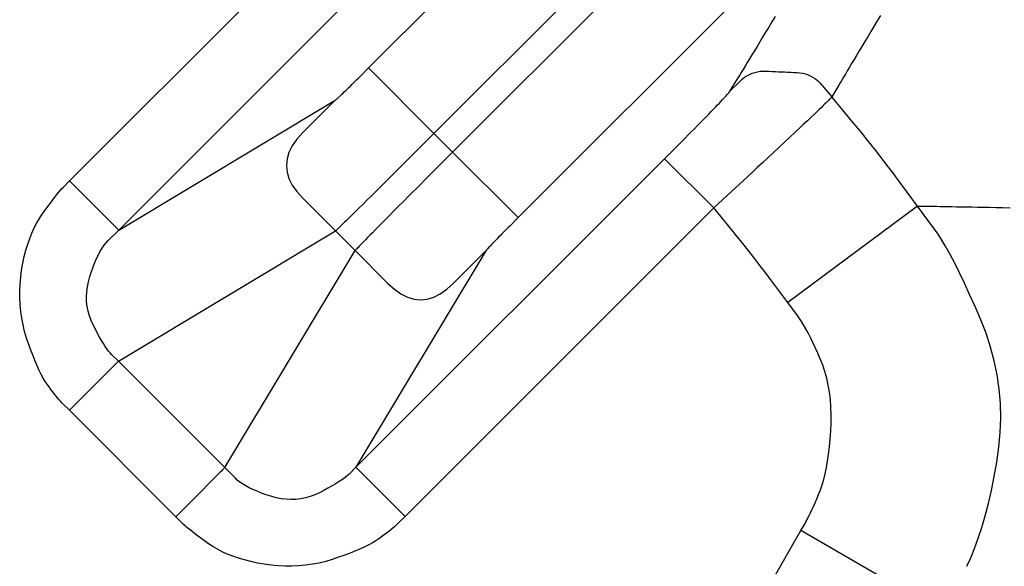
# Model space of a CAD drawing. Extents: x 12 to 416, y 7 to 290.
# Drawn here: x 295 to 296, y 158 to 158 of the extents above; entities that cross this region are included whole.
import ezdxf

# ---------------------------------------------------------------- set-up
doc = ezdxf.new("R2010")
doc.units = 0
doc.header["$LTSCALE"] = 0.5
doc.header["$MEASUREMENT"] = 0
doc.layers.add('_0-0_0', color=7, linetype='CONTINUOUS')

msp = doc.modelspace()

# ---------------------------------------------------------------- linework, layer by layer
at = {"layer": '_0-0_0', "color": 7, "linetype": 'Continuous'}
for p, q in [((295.1361, 158.46311), (295.30615, 158.63315)), ((294.92108, 158.38179), (295.14309, 158.60379)), ((295.18323, 158.41597), (295.35328, 158.58602)), ((294.95643, 158.34644), (295.17844, 158.56844)), ((295.19665, 158.40256), (295.36668, 158.57259)), ((295.41383, 158.52547), (295.24378, 158.35542)), ((295.42867, 158.50008), (295.42632, 158.49621)), ((295.50202, 158.49693), (295.4997, 158.49304)), ((295.50442, 158.50094), (295.50202, 158.49693)), ((295.42404, 158.49246), (295.42184, 158.48883)), ((295.42632, 158.49621), (295.42404, 158.49246)), ((295.4997, 158.49304), (295.49744, 158.48927)), ((295.4197, 158.48531), (295.41763, 158.48191)), ((295.42184, 158.48883), (295.4197, 158.48531)), ((295.49526, 158.48562), (295.49315, 158.48208)), ((295.49744, 158.48927), (295.49526, 158.48562)), ((295.41563, 158.47863), (295.41371, 158.47548)), ((295.41763, 158.48191), (295.41563, 158.47863)), ((295.4911, 158.47866), (295.48913, 158.47535)), ((295.49315, 158.48208), (295.4911, 158.47866)), ((295.41017, 158.46965), (295.40854, 158.46697)), ((295.41189, 158.47249), (295.41017, 158.46965)), ((295.41371, 158.47548), (295.41189, 158.47249)), ((295.48543, 158.46917), (295.48373, 158.46631)), ((295.48723, 158.47218), (295.48543, 158.46917)), ((295.48913, 158.47535), (295.48723, 158.47218)), ((295.13007, 158.45708), (295.1361, 158.46311)), ((295.1361, 158.46311), (295.18323, 158.41597)), ((295.40556, 158.46208), (295.40421, 158.45987)), ((295.407, 158.46445), (295.40556, 158.46208)), ((295.40854, 158.46697), (295.407, 158.46445)), ((295.48212, 158.46362), (295.4806, 158.46108)), ((295.48373, 158.46631), (295.48212, 158.46362)), ((295.12651, 158.45353), (295.12769, 158.4547)), ((295.12769, 158.4547), (295.12887, 158.45588)), ((295.12887, 158.45588), (295.13007, 158.45708)), ((295.4018, 158.45591), (295.40074, 158.45417)), ((295.40296, 158.45781), (295.4018, 158.45591)), ((295.40421, 158.45987), (295.40296, 158.45781)), ((295.40346, 158.45361), (295.40505, 158.45508)), ((295.40505, 158.45508), (295.4067, 158.45639)), ((295.4067, 158.45639), (295.40842, 158.45753)), ((295.40842, 158.45753), (295.4102, 158.4585)), ((295.4102, 158.4585), (295.41205, 158.45931)), ((295.41205, 158.45931), (295.41396, 158.45995)), ((295.41396, 158.45995), (295.41594, 158.46042)), ((295.41594, 158.46042), (295.41798, 158.46073)), ((295.41798, 158.46073), (295.42009, 158.46088)), ((295.42009, 158.46088), (295.42226, 158.46086)), ((295.42226, 158.46086), (295.42446, 158.46075)), ((295.42446, 158.46075), (295.42666, 158.46065)), ((295.42666, 158.46065), (295.42886, 158.46054)), ((295.42886, 158.46054), (295.43107, 158.46044)), ((295.43107, 158.46044), (295.43327, 158.46033)), ((295.43327, 158.46033), (295.43547, 158.46023)), ((295.43547, 158.46023), (295.43767, 158.46012)), ((295.43767, 158.46012), (295.43987, 158.46002)), ((295.43987, 158.46002), (295.44208, 158.45992)), ((295.44208, 158.45992), (295.44428, 158.45981)), ((295.44428, 158.45981), (295.44644, 158.45963)), ((295.44644, 158.45963), (295.44853, 158.45928)), ((295.44853, 158.45928), (295.45053, 158.45878)), ((295.45053, 158.45878), (295.45246, 158.45812)), ((295.45246, 158.45812), (295.4543, 158.4573)), ((295.4543, 158.4573), (295.45607, 158.45632)), ((295.45607, 158.45632), (295.45776, 158.45518)), ((295.45776, 158.45518), (295.45937, 158.45388)), ((295.47661, 158.45439), (295.47546, 158.45248)), ((295.47784, 158.45646), (295.47661, 158.45439)), ((295.47918, 158.45869), (295.47784, 158.45646)), ((295.4806, 158.46108), (295.47918, 158.45869)), ((295.11974, 158.44688), (295.12083, 158.44795)), ((295.12083, 158.44795), (295.12194, 158.44903)), ((295.12194, 158.44903), (295.12307, 158.45013)), ((295.12307, 158.45013), (295.1242, 158.45125)), ((295.1242, 158.45125), (295.12535, 158.45238)), ((295.12535, 158.45238), (295.12651, 158.45353)), ((295.40074, 158.45417), (295.39567, 158.44584)), ((295.39567, 158.44584), (295.40346, 158.45361)), ((295.45937, 158.45388), (295.4609, 158.45243)), ((295.4609, 158.45243), (295.46235, 158.45081)), ((295.46235, 158.45081), (295.4694, 158.44234)), ((295.47442, 158.45073), (295.4694, 158.44234)), ((295.47546, 158.45248), (295.47442, 158.45073)), ((295.1122, 158.43998), (295.11273, 158.44029)), ((295.11273, 158.44029), (295.11289, 158.4404)), ((295.11289, 158.4404), (295.11314, 158.44061)), ((295.11314, 158.44061), (295.11349, 158.44092)), ((295.11349, 158.44092), (295.11393, 158.44133)), ((295.11393, 158.44133), (295.11448, 158.44183)), ((295.11448, 158.44183), (295.11512, 158.44244)), ((295.11512, 158.44244), (295.11586, 158.44314)), ((295.11586, 158.44314), (295.11669, 158.44394)), ((295.11669, 158.44394), (295.11762, 158.44483)), ((295.11762, 158.44483), (295.11865, 158.44583)), ((295.11865, 158.44583), (295.11974, 158.44688)), ((295.3898, 158.43916), (295.39088, 158.44031)), ((295.39088, 158.44031), (295.39184, 158.44135)), ((295.39184, 158.44135), (295.39269, 158.44226)), ((295.39269, 158.44226), (295.39341, 158.44305)), ((295.39341, 158.44305), (295.39402, 158.44372)), ((295.39402, 158.44372), (295.39451, 158.44427)), ((295.39451, 158.44427), (295.39488, 158.4447)), ((295.39488, 158.4447), (295.39514, 158.44501)), ((295.39514, 158.44501), (295.39528, 158.4452)), ((295.39528, 158.4452), (295.39567, 158.44584)), ((295.4679, 158.44067), (295.46728, 158.44004)), ((295.46838, 158.44115), (295.4679, 158.44067)), ((295.4687, 158.44149), (295.46838, 158.44115)), ((295.46888, 158.44169), (295.4687, 158.44149)), ((295.4694, 158.44234), (295.46888, 158.44169)), ((295.48536, 158.4231), (295.4694, 158.44234)), ((294.95643, 158.34644), (295.1122, 158.43998)), ((295.1122, 158.43998), (295.08875, 158.41646)), ((295.3827, 158.43172), (295.38434, 158.43342)), ((295.38434, 158.43342), (295.38587, 158.43501)), ((295.38587, 158.43501), (295.38729, 158.4365)), ((295.38729, 158.4365), (295.3886, 158.43789)), ((295.3886, 158.43789), (295.3898, 158.43916)), ((295.46042, 158.43329), (295.4587, 158.43162)), ((295.46194, 158.43477), (295.46042, 158.43329)), ((295.4633, 158.43611), (295.46194, 158.43477)), ((295.46452, 158.43731), (295.4633, 158.43611)), ((295.46559, 158.43836), (295.46452, 158.43731)), ((295.46651, 158.43927), (295.46559, 158.43836)), ((295.46728, 158.44004), (295.46651, 158.43927)), ((295.37506, 158.42389), (295.37713, 158.426)), ((295.37713, 158.426), (295.3791, 158.42801)), ((295.3791, 158.42801), (295.38095, 158.42992)), ((295.38095, 158.42992), (295.3827, 158.43172)), ((295.45447, 158.42757), (295.45196, 158.42518)), ((295.45672, 158.42971), (295.45447, 158.42757)), ((295.4587, 158.43162), (295.45672, 158.42971)), ((295.3683, 158.41705), (295.37058, 158.41935)), ((295.37058, 158.41935), (295.37287, 158.42167)), ((295.37287, 158.42167), (295.37506, 158.42389)), ((295.44616, 158.41969), (295.44286, 158.41659)), ((295.44919, 158.42256), (295.44616, 158.41969)), ((295.45196, 158.42518), (295.44919, 158.42256)), ((295.48854, 158.41925), (295.48536, 158.4231)), ((295.4917, 158.41538), (295.48854, 158.41925)), ((295.08875, 158.41646), (295.08453, 158.41176)), ((295.18323, 158.41597), (295.17262, 158.40536)), ((295.18323, 158.41597), (295.19665, 158.40256)), ((295.36229, 158.41097), (295.36415, 158.41286)), ((295.36415, 158.41286), (295.36616, 158.41488)), ((295.36616, 158.41488), (295.3683, 158.41705)), ((295.4393, 158.41326), (295.43548, 158.40968)), ((295.44286, 158.41659), (295.4393, 158.41326)), ((295.49484, 158.41149), (295.4917, 158.41538)), ((295.08125, 158.40706), (295.0789, 158.40235)), ((295.08453, 158.41176), (295.08125, 158.40706)), ((295.17262, 158.40536), (295.17043, 158.40317)), ((295.35502, 158.40366), (295.3562, 158.40484)), ((295.3562, 158.40484), (295.35751, 158.40617)), ((295.35751, 158.40617), (295.35897, 158.40763)), ((295.35897, 158.40763), (295.36056, 158.40923)), ((295.36056, 158.40923), (295.36229, 158.41097)), ((295.43139, 158.40586), (295.42725, 158.40201)), ((295.43548, 158.40968), (295.43139, 158.40586)), ((295.49796, 158.40758), (295.49484, 158.41149)), ((295.50106, 158.40366), (295.49796, 158.40758)), ((295.0775, 158.39764), (295.07704, 158.39294)), ((295.0789, 158.40235), (295.0775, 158.39764)), ((295.12712, 158.17576), (295.34912, 158.39776)), ((295.16563, 158.39838), (295.16303, 158.39578)), ((295.1681, 158.40084), (295.16563, 158.39838)), ((295.17043, 158.40317), (295.1681, 158.40084)), ((295.19665, 158.40256), (295.18604, 158.39194)), ((295.19665, 158.40256), (295.24378, 158.35542)), ((295.34912, 158.39776), (295.35398, 158.40262)), ((295.34912, 158.39776), (295.38447, 158.36241)), ((295.35398, 158.40262), (295.35502, 158.40366)), ((295.42328, 158.3983), (295.41947, 158.39476)), ((295.42725, 158.40201), (295.42328, 158.3983)), ((295.50413, 158.39973), (295.50106, 158.40366)), ((295.50719, 158.39577), (295.50413, 158.39973)), ((295.07704, 158.39294), (295.07751, 158.38823)), ((295.16029, 158.39305), (295.15741, 158.39018)), ((295.16303, 158.39578), (295.16029, 158.39305)), ((295.18604, 158.39194), (295.18385, 158.38975)), ((295.41582, 158.39137), (295.41234, 158.38814)), ((295.41947, 158.39476), (295.41582, 158.39137)), ((295.51023, 158.3918), (295.50719, 158.39577)), ((295.51324, 158.38782), (295.51023, 158.3918)), ((295.07751, 158.38823), (295.07892, 158.38352)), ((295.07892, 158.38352), (295.08128, 158.37881)), ((295.15124, 158.38404), (295.14795, 158.38076)), ((295.15439, 158.38718), (295.15124, 158.38404)), ((295.15741, 158.39018), (295.15439, 158.38718)), ((295.17906, 158.38496), (295.17646, 158.38235)), ((295.18152, 158.38742), (295.17906, 158.38496)), ((295.18385, 158.38975), (295.18152, 158.38742)), ((295.40902, 158.38506), (295.40587, 158.38214)), ((295.41234, 158.38814), (295.40902, 158.38506)), ((295.51623, 158.38381), (295.51324, 158.38782)), ((295.53115, 158.36376), (295.51623, 158.38381)), ((294.91561, 158.37628), (294.91658, 158.37728)), ((294.91658, 158.37728), (294.92108, 158.38179)), ((294.95643, 158.34644), (294.92108, 158.38179)), ((295.08128, 158.37881), (295.08457, 158.3741)), ((295.14452, 158.37735), (295.14112, 158.37398)), ((295.14795, 158.38076), (295.14452, 158.37735)), ((295.17086, 158.37673), (295.16786, 158.37371)), ((295.17373, 158.37961), (295.17086, 158.37673)), ((295.17646, 158.38235), (295.17373, 158.37961)), ((295.40005, 158.37676), (295.39738, 158.3743)), ((295.40288, 158.37937), (295.40005, 158.37676)), ((295.40587, 158.38214), (295.40288, 158.37937)), ((294.90895, 158.36815), (294.91053, 158.37019)), ((294.91053, 158.37019), (294.91198, 158.37202)), ((294.91198, 158.37202), (294.91332, 158.37365)), ((294.91332, 158.37365), (294.91453, 158.37506)), ((294.91453, 158.37506), (294.91561, 158.37628)), ((295.08457, 158.3741), (295.0888, 158.36938)), ((295.0888, 158.36938), (295.11231, 158.34582)), ((295.13795, 158.37083), (295.13498, 158.36789)), ((295.14112, 158.37398), (295.13795, 158.37083)), ((295.16472, 158.37056), (295.16144, 158.36727)), ((295.16786, 158.37371), (295.16472, 158.37056)), ((295.39738, 158.3743), (295.38447, 158.36241)), ((294.90347, 158.36078), (294.90542, 158.36345)), ((294.90542, 158.36345), (294.90725, 158.3659)), ((294.90725, 158.3659), (294.90895, 158.36815)), ((295.12969, 158.36265), (295.12737, 158.36036)), ((295.13223, 158.36516), (295.12969, 158.36265)), ((295.13498, 158.36789), (295.13223, 158.36516)), ((295.15803, 158.36384), (295.15466, 158.36045)), ((295.16144, 158.36727), (295.15803, 158.36384)), ((295.38447, 158.36241), (295.16247, 158.14041)), ((295.39821, 158.34571), (295.38447, 158.36241)), ((295.53115, 158.36376), (295.43776, 158.29431)), ((295.54344, 158.34718), (295.53115, 158.36376)), ((295.53115, 158.36376), (295.54073, 158.36362)), ((295.54073, 158.36362), (295.54275, 158.36359)), ((295.54275, 158.36359), (295.54498, 158.36356)), ((295.54498, 158.36356), (295.5474, 158.36352)), ((295.5474, 158.36352), (295.55003, 158.36347)), ((295.55003, 158.36347), (295.55287, 158.36342)), ((295.55287, 158.36342), (295.5559, 158.36336)), ((295.5559, 158.36336), (295.55915, 158.3633)), ((295.55915, 158.3633), (295.56259, 158.36324)), ((295.56259, 158.36324), (295.56624, 158.36316)), ((295.56624, 158.36316), (295.57009, 158.36308)), ((295.57009, 158.36308), (295.57415, 158.363)), ((295.57415, 158.363), (295.57843, 158.36292)), ((295.57843, 158.36292), (295.58292, 158.36284)), ((295.58292, 158.36284), (295.58762, 158.36275)), ((295.58762, 158.36275), (295.59254, 158.36266)), ((295.59254, 158.36266), (295.59768, 158.36257)), ((294.89933, 158.35484), (294.9014, 158.35792)), ((294.9014, 158.35792), (294.90347, 158.36078)), ((295.12336, 158.35642), (295.12167, 158.35477)), ((295.12526, 158.35828), (295.12336, 158.35642)), ((295.12737, 158.36036), (295.12526, 158.35828)), ((295.1515, 158.35727), (295.14857, 158.3543)), ((295.15466, 158.36045), (295.1515, 158.35727)), ((295.24378, 158.35542), (295.23775, 158.34939)), ((294.89391, 158.34435), (294.89559, 158.34805)), ((294.89559, 158.34805), (294.8974, 158.35155)), ((294.8974, 158.35155), (294.89933, 158.35484)), ((295.11495, 158.34826), (295.11428, 158.34762)), ((295.11575, 158.34903), (295.11495, 158.34826)), ((295.11667, 158.34992), (295.11575, 158.34903)), ((295.11772, 158.35094), (295.11667, 158.34992)), ((295.1189, 158.35208), (295.11772, 158.35094)), ((295.1202, 158.35334), (295.1189, 158.35208)), ((295.12167, 158.35477), (295.1202, 158.35334)), ((295.14333, 158.34901), (295.14104, 158.34669)), ((295.14584, 158.35155), (295.14333, 158.34901)), ((295.14857, 158.3543), (295.14584, 158.35155)), ((295.23656, 158.3482), (295.23538, 158.34701)), ((295.23775, 158.34939), (295.23656, 158.3482)), ((294.89237, 158.34043), (294.89391, 158.34435)), ((294.94892, 158.33894), (294.95643, 158.34644)), ((294.95617, 158.25205), (295.11231, 158.34582)), ((295.11285, 158.34627), (295.11231, 158.34582)), ((295.11231, 158.34582), (295.12649, 158.33164)), ((295.11302, 158.34642), (295.11285, 158.34627)), ((295.11331, 158.3467), (295.11302, 158.34642)), ((295.11373, 158.3471), (295.11331, 158.3467)), ((295.11428, 158.34762), (295.11373, 158.3471)), ((295.13545, 158.341), (295.13402, 158.33952)), ((295.1371, 158.34268), (295.13545, 158.341)), ((295.13896, 158.34458), (295.1371, 158.34268)), ((295.14104, 158.34669), (295.13896, 158.34458)), ((295.22971, 158.34127), (295.22863, 158.34016)), ((295.23081, 158.34239), (295.22971, 158.34127)), ((295.23193, 158.34353), (295.23081, 158.34239)), ((295.23306, 158.34467), (295.23193, 158.34353)), ((295.23421, 158.34583), (295.23306, 158.34467)), ((295.23538, 158.34701), (295.23421, 158.34583)), ((295.40095, 158.34237), (295.39821, 158.34571)), ((295.40367, 158.33901), (295.40095, 158.34237)), ((295.54598, 158.34354), (295.54344, 158.34718)), ((295.5487, 158.33926), (295.54598, 158.34354)), ((294.88967, 158.33196), (294.89095, 158.3363)), ((294.89095, 158.3363), (294.89237, 158.34043)), ((294.94457, 158.33345), (294.94598, 158.3355)), ((294.94598, 158.3355), (294.94744, 158.33733)), ((294.94744, 158.33733), (294.94892, 158.33894)), ((295.12894, 158.33427), (295.1283, 158.3336)), ((295.12971, 158.33507), (295.12894, 158.33427)), ((295.1306, 158.336), (295.12971, 158.33507)), ((295.13162, 158.33705), (295.1306, 158.336)), ((295.13276, 158.33822), (295.13162, 158.33705)), ((295.13402, 158.33952), (295.13276, 158.33822)), ((295.22311, 158.33444), (295.22251, 158.3338)), ((295.22381, 158.33518), (295.22311, 158.33444)), ((295.22461, 158.33601), (295.22381, 158.33518)), ((295.22551, 158.33695), (295.22461, 158.33601)), ((295.22651, 158.33798), (295.22551, 158.33695)), ((295.22756, 158.33906), (295.22651, 158.33798)), ((295.22863, 158.34016), (295.22756, 158.33906)), ((295.40638, 158.33564), (295.40367, 158.33901)), ((295.40907, 158.33225), (295.40638, 158.33564)), ((295.55158, 158.33434), (295.5487, 158.33926)), ((295.55464, 158.32878), (295.55158, 158.33434)), ((294.88749, 158.32265), (294.88851, 158.32741)), ((294.88851, 158.32741), (294.88967, 158.33196)), ((294.94052, 158.32599), (294.94184, 158.32869)), ((294.94184, 158.32869), (294.94319, 158.33118)), ((294.94319, 158.33118), (294.94457, 158.33345)), ((295.03273, 158.17549), (295.12649, 158.33164)), ((295.12695, 158.33217), (295.12649, 158.33164)), ((295.12649, 158.33164), (295.15006, 158.30813)), ((295.1271, 158.33234), (295.12695, 158.33217)), ((295.12737, 158.33263), (295.1271, 158.33234)), ((295.22065, 158.33153), (295.12712, 158.17576)), ((295.12777, 158.33305), (295.12737, 158.33263)), ((295.1283, 158.3336), (295.12777, 158.33305)), ((295.19714, 158.30807), (295.22065, 158.33153)), ((295.22097, 158.33206), (295.22065, 158.33153)), ((295.22108, 158.33221), (295.22097, 158.33206)), ((295.22129, 158.33246), (295.22108, 158.33221)), ((295.2216, 158.33281), (295.22129, 158.33246)), ((295.22201, 158.33326), (295.2216, 158.33281)), ((295.22251, 158.3338), (295.22201, 158.33326)), ((295.41174, 158.32885), (295.40907, 158.33225)), ((295.4144, 158.32544), (295.41174, 158.32885)), ((295.55787, 158.32258), (295.55464, 158.32878)), ((294.8866, 158.31769), (294.88749, 158.32265)), ((294.93679, 158.31654), (294.938, 158.31991)), ((294.938, 158.31991), (294.93924, 158.32306)), ((294.93924, 158.32306), (294.94052, 158.32599)), ((295.41704, 158.32202), (295.4144, 158.32544)), ((295.41966, 158.31858), (295.41704, 158.32202)), ((295.56126, 158.31574), (295.55787, 158.32258)), ((294.88542, 158.30761), (294.88589, 158.31263)), ((294.88589, 158.31263), (294.8866, 158.31769)), ((294.93459, 158.30928), (294.93561, 158.31295)), ((294.93561, 158.31295), (294.93679, 158.31654)), ((295.42226, 158.31513), (295.41966, 158.31858)), ((295.42485, 158.31166), (295.42226, 158.31513)), ((295.56483, 158.30826), (295.56126, 158.31574)), ((294.88518, 158.30263), (294.88542, 158.30761)), ((294.9334, 158.30206), (294.93386, 158.30565)), ((294.93386, 158.30565), (294.93459, 158.30928)), ((295.15006, 158.30813), (295.15477, 158.30389)), ((295.19244, 158.30385), (295.19714, 158.30807)), ((295.43776, 158.29431), (295.42485, 158.31166)), ((295.56857, 158.30014), (295.56483, 158.30826)), ((294.88518, 158.29768), (294.88518, 158.30263)), ((294.93322, 158.29852), (294.9334, 158.30206)), ((294.93333, 158.29502), (294.93322, 158.29852)), ((295.15477, 158.30389), (295.15949, 158.3006)), ((295.15949, 158.3006), (295.1642, 158.29825)), ((295.18303, 158.29823), (295.18773, 158.30057)), ((295.18773, 158.30057), (295.19244, 158.30385)), ((295.57249, 158.29137), (295.56857, 158.30014)), ((294.88543, 158.29277), (294.88518, 158.29768)), ((294.8859, 158.2879), (294.88543, 158.29277)), ((294.93371, 158.29156), (294.93333, 158.29502)), ((294.93437, 158.28815), (294.93371, 158.29156)), ((295.1642, 158.29825), (295.16891, 158.29683)), ((295.16891, 158.29683), (295.17361, 158.29636)), ((295.17361, 158.29636), (295.17832, 158.29682)), ((295.17832, 158.29682), (295.18303, 158.29823)), ((295.44475, 158.28491), (295.43776, 158.29431)), ((295.57657, 158.28197), (295.57249, 158.29137)), ((294.88662, 158.28307), (294.8859, 158.2879)), ((294.93532, 158.28479), (294.93437, 158.28815)), ((294.93655, 158.28147), (294.93532, 158.28479)), ((295.44617, 158.2829), (295.44475, 158.28491)), ((294.88757, 158.27827), (294.88662, 158.28307)), ((294.88876, 158.27351), (294.88757, 158.27827)), ((294.93805, 158.27819), (294.93655, 158.28147)), ((294.93967, 158.27505), (294.93805, 158.27819)), ((295.44764, 158.28065), (295.44617, 158.2829)), ((295.44916, 158.27815), (295.44764, 158.28065)), ((295.45073, 158.2754), (295.44916, 158.27815)), ((295.58043, 158.27219), (295.57657, 158.28197)), ((294.89018, 158.26878), (294.88876, 158.27351)), ((294.94121, 158.27213), (294.93967, 158.27505)), ((294.9427, 158.26945), (294.94121, 158.27213)), ((295.45234, 158.2724), (295.45073, 158.2754)), ((295.45401, 158.26916), (295.45234, 158.2724)), ((295.5837, 158.26231), (295.58043, 158.27219)), ((294.89172, 158.26421), (294.89018, 158.26878)), ((294.89325, 158.25992), (294.89172, 158.26421)), ((294.94411, 158.26699), (294.9427, 158.26945)), ((294.94546, 158.26475), (294.94411, 158.26699)), ((294.94675, 158.26274), (294.94546, 158.26475)), ((295.45573, 158.26566), (295.45401, 158.26916)), ((295.45749, 158.26192), (295.45573, 158.26566)), ((294.89476, 158.2559), (294.89325, 158.25992)), ((294.94797, 158.26096), (294.94675, 158.26274)), ((294.94912, 158.25941), (294.94797, 158.26096)), ((294.9502, 158.25808), (294.94912, 158.25941)), ((294.95123, 158.25698), (294.9502, 158.25808)), ((294.95617, 158.25205), (294.95123, 158.25698)), ((295.4593, 158.25793), (295.45749, 158.26192)), ((295.46116, 158.2537), (295.4593, 158.25793)), ((295.58636, 158.25232), (295.5837, 158.26231)), ((294.89625, 158.25216), (294.89476, 158.2559)), ((294.89774, 158.24869), (294.89625, 158.25216)), ((294.95394, 158.24983), (294.95295, 158.24883)), ((294.95463, 158.25052), (294.95394, 158.24983)), ((294.95502, 158.2509), (294.95463, 158.25052)), ((294.95617, 158.25205), (294.95502, 158.2509)), ((295.03273, 158.17549), (294.95617, 158.25205)), ((295.46293, 158.24926), (295.46116, 158.2537)), ((295.46448, 158.24465), (295.46293, 158.24926)), ((295.58843, 158.24224), (295.58636, 158.25232)), ((294.89921, 158.24549), (294.89774, 158.24869)), ((294.90067, 158.24257), (294.89921, 158.24549)), ((294.90211, 158.23993), (294.90067, 158.24257)), ((294.94589, 158.24178), (294.94336, 158.23925)), ((294.94812, 158.244), (294.94589, 158.24178)), ((294.95003, 158.24592), (294.94812, 158.244)), ((294.95164, 158.24753), (294.95003, 158.24592)), ((294.95295, 158.24883), (294.95164, 158.24753)), ((295.4658, 158.23988), (295.46448, 158.24465)), ((295.58989, 158.23204), (295.58843, 158.24224)), ((294.90354, 158.23756), (294.90211, 158.23993)), ((294.90496, 158.23546), (294.90354, 158.23756)), ((294.90634, 158.23356), (294.90496, 158.23546)), ((294.94052, 158.23641), (294.93738, 158.23327)), ((294.94336, 158.23925), (294.94052, 158.23641)), ((295.46689, 158.23495), (295.4658, 158.23988)), ((295.46775, 158.22985), (295.46689, 158.23495)), ((294.90767, 158.23176), (294.90634, 158.23356)), ((294.90895, 158.23007), (294.90767, 158.23176)), ((294.91018, 158.22849), (294.90895, 158.23007)), ((294.91135, 158.22701), (294.91018, 158.22849)), ((294.93738, 158.23327), (294.9209, 158.21678)), ((295.46839, 158.22459), (295.46775, 158.22985)), ((295.59075, 158.22174), (295.58989, 158.23204)), ((294.91248, 158.22564), (294.91135, 158.22701)), ((294.91355, 158.22438), (294.91248, 158.22564)), ((294.91457, 158.22322), (294.91355, 158.22438)), ((294.91553, 158.22217), (294.91457, 158.22322)), ((294.91645, 158.22123), (294.91553, 158.22217)), ((294.9209, 158.21678), (294.91645, 158.22123)), ((295.4688, 158.21917), (295.46839, 158.22459)), ((295.59101, 158.21134), (295.59075, 158.22174)), ((294.99746, 158.14022), (294.9209, 158.21678)), ((295.46899, 158.21359), (295.4688, 158.21917)), ((295.46895, 158.20784), (295.46899, 158.21359)), ((295.46868, 158.20193), (295.46895, 158.20784)), ((295.59066, 158.20084), (295.59101, 158.21134)), ((295.46825, 158.19607), (295.46868, 158.20193)), ((295.58972, 158.19023), (295.59066, 158.20084)), ((295.46772, 158.19051), (295.46825, 158.19607)), ((295.46637, 158.18022), (295.4671, 158.18522)), ((295.4671, 158.18522), (295.46772, 158.19051)), ((295.58817, 158.17951), (295.58972, 158.19023)), ((295.46555, 158.1755), (295.46637, 158.18022)), ((295.58627, 158.16902), (295.58817, 158.17951)), ((295.02821, 158.17096), (295.0266, 158.16935)), ((295.02951, 158.17227), (295.02821, 158.17096)), ((295.03051, 158.17326), (295.02951, 158.17227)), ((295.0312, 158.17395), (295.03051, 158.17326)), ((295.03158, 158.17434), (295.0312, 158.17395)), ((295.03273, 158.17549), (295.03158, 158.17434)), ((295.04015, 158.16806), (295.03273, 158.17549)), ((295.12712, 158.17576), (295.12213, 158.17076)), ((295.12712, 158.17576), (295.16247, 158.14041)), ((295.46361, 158.16691), (295.46463, 158.17106)), ((295.46463, 158.17106), (295.46555, 158.1755)), ((295.02246, 158.16521), (295.01993, 158.16268)), ((295.02468, 158.16744), (295.02246, 158.16521)), ((295.0266, 158.16935), (295.02468, 158.16744)), ((295.04174, 158.16659), (295.04015, 158.16806)), ((295.04355, 158.16515), (295.04174, 158.16659)), ((295.04559, 158.16375), (295.04355, 158.16515)), ((295.1143, 158.16494), (295.11205, 158.16358)), ((295.11632, 158.16624), (295.1143, 158.16494)), ((295.11812, 158.16747), (295.11632, 158.16624)), ((295.11968, 158.16863), (295.11812, 158.16747)), ((295.12102, 158.16973), (295.11968, 158.16863)), ((295.12213, 158.17076), (295.12102, 158.16973)), ((295.46249, 158.16304), (295.46361, 158.16691)), ((295.58423, 158.15906), (295.58627, 158.16902)), ((295.01709, 158.15985), (295.01395, 158.1567)), ((295.01993, 158.16268), (295.01709, 158.15985)), ((295.04784, 158.16238), (295.04559, 158.16375)), ((295.05031, 158.16105), (295.04784, 158.16238)), ((295.05301, 158.15975), (295.05031, 158.16105)), ((295.05592, 158.15848), (295.05301, 158.15975)), ((295.05905, 158.15725), (295.05592, 158.15848)), ((295.06241, 158.15605), (295.05905, 158.15725)), ((295.10077, 158.15746), (295.09748, 158.15593)), ((295.10393, 158.15909), (295.10077, 158.15746)), ((295.10687, 158.16065), (295.10393, 158.15909)), ((295.10957, 158.16215), (295.10687, 158.16065)), ((295.11205, 158.16358), (295.10957, 158.16215)), ((295.45995, 158.15616), (295.46127, 158.15946)), ((295.46127, 158.15946), (295.46249, 158.16304)), ((295.58208, 158.14965), (295.58423, 158.15906)), ((295.01395, 158.1567), (294.99746, 158.14022)), ((295.06598, 158.15488), (295.06241, 158.15605)), ((295.06964, 158.15387), (295.06598, 158.15488)), ((295.07326, 158.15315), (295.06964, 158.15387)), ((295.07684, 158.1527), (295.07326, 158.15315)), ((295.08038, 158.15254), (295.07684, 158.1527)), ((295.08388, 158.15265), (295.08038, 158.15254)), ((295.08734, 158.15305), (295.08388, 158.15265)), ((295.09076, 158.15373), (295.08734, 158.15305)), ((295.09414, 158.15469), (295.09076, 158.15373)), ((295.09748, 158.15593), (295.09414, 158.15469)), ((295.45621, 158.14764), (295.45738, 158.15027)), ((295.45738, 158.15027), (295.45863, 158.1531)), ((295.45863, 158.1531), (295.45995, 158.15616)), ((295.45317, 158.14106), (295.4541, 158.14304)), ((295.4541, 158.14304), (295.45512, 158.14523)), ((295.45512, 158.14523), (295.45621, 158.14764)), ((295.5798, 158.14077), (295.58208, 158.14965)), ((295.00192, 158.13576), (294.99746, 158.14022)), ((295.00291, 158.13481), (295.00192, 158.13576)), ((295.15797, 158.13591), (295.15702, 158.13499)), ((295.16247, 158.14041), (295.15797, 158.13591)), ((295.4502, 158.13528), (295.45083, 158.1364)), ((295.45083, 158.1364), (295.45153, 158.13774)), ((295.45153, 158.13774), (295.45231, 158.13929)), ((295.45231, 158.13929), (295.45317, 158.14106)), ((295.57739, 158.13243), (295.5798, 158.14077)), ((295.00411, 158.13373), (295.00291, 158.13481)), ((295.00552, 158.13254), (295.00411, 158.13373)), ((295.00713, 158.13122), (295.00552, 158.13254)), ((295.00894, 158.12977), (295.00713, 158.13122)), ((295.01096, 158.12821), (295.00894, 158.12977)), ((295.15064, 158.12958), (295.14904, 158.12834)), ((295.15213, 158.13077), (295.15064, 158.12958)), ((295.15352, 158.1319), (295.15213, 158.13077)), ((295.15479, 158.13298), (295.15352, 158.1319)), ((295.15596, 158.13401), (295.15479, 158.13298)), ((295.15702, 158.13499), (295.15596, 158.13401)), ((295.17867, 157.66497), (295.44727, 158.1302)), ((295.44727, 158.1302), (295.4502, 158.13528)), ((295.54806, 158.07201), (295.44727, 158.1302)), ((295.57486, 158.12464), (295.57739, 158.13243)), ((295.01319, 158.12652), (295.01096, 158.12821)), ((295.01562, 158.12471), (295.01319, 158.12652)), ((295.01825, 158.12278), (295.01562, 158.12471)), ((295.02109, 158.12072), (295.01825, 158.12278)), ((295.1391, 158.12145), (295.13644, 158.12)), ((295.14149, 158.12289), (295.1391, 158.12145)), ((295.1436, 158.12431), (295.14149, 158.12289)), ((295.14552, 158.12571), (295.1436, 158.12431)), ((295.14734, 158.12705), (295.14552, 158.12571)), ((295.14904, 158.12834), (295.14734, 158.12705)), ((295.57221, 158.11738), (295.57486, 158.12464)), ((295.02414, 158.11867), (295.02109, 158.12072)), ((295.0274, 158.11675), (295.02414, 158.11867)), ((295.03087, 158.11495), (295.0274, 158.11675)), ((295.03456, 158.11328), (295.03087, 158.11495)), ((295.12679, 158.11556), (295.12302, 158.11406)), ((295.13028, 158.11705), (295.12679, 158.11556)), ((295.13349, 158.11853), (295.13028, 158.11705)), ((295.13644, 158.12), (295.13349, 158.11853)), ((295.56943, 158.11066), (295.57221, 158.11738)), ((295.03845, 158.11174), (295.03456, 158.11328)), ((295.04256, 158.11033), (295.03845, 158.11174)), ((295.04688, 158.10904), (295.04256, 158.11033)), ((295.05141, 158.10788), (295.04688, 158.10904)), ((295.05615, 158.10685), (295.05141, 158.10788)), ((295.10532, 158.10806), (295.10054, 158.10687)), ((295.11007, 158.10948), (295.10532, 158.10806)), ((295.11466, 158.11102), (295.11007, 158.10948)), ((295.11898, 158.11255), (295.11466, 158.11102)), ((295.12302, 158.11406), (295.11898, 158.11255)), ((295.56653, 158.10449), (295.56943, 158.11066)), ((295.06111, 158.10595), (295.05615, 158.10685)), ((295.06615, 158.10523), (295.06111, 158.10595)), ((295.07116, 158.10475), (295.06615, 158.10523)), ((295.07614, 158.10451), (295.07116, 158.10475)), ((295.08108, 158.1045), (295.07614, 158.10451)), ((295.086, 158.10474), (295.08108, 158.1045)), ((295.09088, 158.10521), (295.086, 158.10474)), ((295.09572, 158.10592), (295.09088, 158.10521)), ((295.10054, 158.10687), (295.09572, 158.10592))]:
    msp.add_line(p, q, dxfattribs=at)
for radius, start, end in [(2.67209, 25.58062, 64.41938), (2.50582, 25.58012, 64.42034)]:
    msp.add_arc((294.02274, 157.24207), radius, start, end, dxfattribs=at)

doc.saveas('drawing.dxf')
